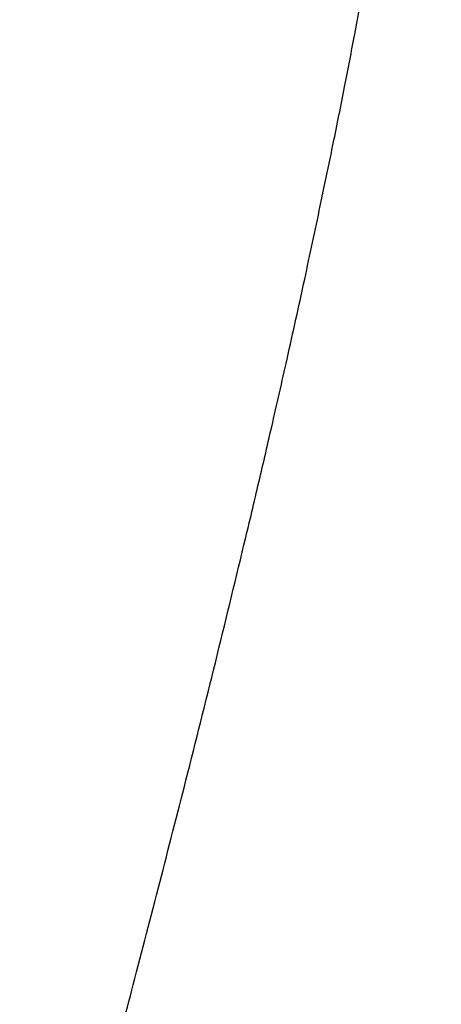
# Model space of a CAD drawing. Units: inches. Extents: x 0 to 833, y 0 to 584.
# Drawn here: x 252 to 253, y 485 to 486 of the extents above; entities that cross this region are included whole.
import ezdxf

# ---------------------------------------------------------------- set-up
doc = ezdxf.new("R2010")
doc.units = ezdxf.units.IN

# ---------------------------------------------------------------- blocks, each defined once
blk = doc.blocks.new('70106-6-0863_1_Seitenteil_1_1__177', base_point=(434.5907, 934.4274))
at = {"color": 3, "linetype": 'Continuous'}
blk.add_line((505.0488, 972.4657), (505.1094, 972.7982), dxfattribs=at)
for start, end in [(348.88534, 349.29262), (348.44956, 348.88534), (348.06964, 348.44956)]:
    blk.add_arc((479.6904, 977.2606), 25.8077, start, end, dxfattribs=at)
blk.add_open_spline([(504.9314, 971.8807), (504.9329, 971.8882), (504.936, 971.9031), (504.9391, 971.9181), (504.9407, 971.9255)], degree=3, dxfattribs=at)
for points, knots in [([(504.8785, 971.6318), (504.8874, 971.6733), (504.9052, 971.7562), (504.9226, 971.8392), (504.9314, 971.8807)], [0, 0, 0, 0, 0.1271999, 0.2544511, 0.2544511, 0.2544511, 0.2544511]), ([(504.8185, 971.3596), (504.8286, 971.4049), (504.8489, 971.4956), (504.8686, 971.5864), (504.8785, 971.6318)], [0, 0, 0, 0, 0.1393764, 0.2788156, 0.2788156, 0.2788156, 0.2788156]), ([(504.7663, 971.1294), (504.7751, 971.1677), (504.7927, 971.2444), (504.8099, 971.3212), (504.8185, 971.3596)], [0, 0, 0, 0, 0.1179929, 0.2360323, 0.2360323, 0.2360323, 0.2360323]), ([(504.6721, 970.7274), (504.688, 970.7944), (504.7199, 970.9282), (504.7508, 971.0623), (504.7663, 971.1294)], [0, 0, 0, 0, 0.2063361, 0.4128224, 0.4128224, 0.4128224, 0.4128224]), ([(504.4749, 969.9274), (504.5084, 970.0605), (504.5755, 970.3268), (504.6399, 970.5938), (504.6721, 970.7274)], [0, 0, 0, 0, 0.411634, 0.8239531, 0.8239531, 0.8239531, 0.8239531]), ([(504.2957, 969.2312), (504.3259, 969.3471), (504.3862, 969.579), (504.4453, 969.8112), (504.4749, 969.9274)], [0, 0, 0, 0, 0.3591353, 0.7189027, 0.7189027, 0.7189027, 0.7189027]), ([(504.2162, 968.9274), (504.2295, 968.978), (504.2561, 969.0793), (504.2825, 969.1806), (504.2957, 969.2312)], [0, 0, 0, 0, 0.1569372, 0.3140117, 0.3140117, 0.3140117, 0.3140117])]:
    blk.add_open_spline(points, degree=3, knots=knots, dxfattribs=at)
blk = doc.blocks.new('70106-ep02-60-20__178', base_point=(434.0907, 934.4274))
blk.add_blockref('70106-6-0863_1_Seitenteil_1_1__177', (434.5907, 934.4274))
blk = doc.blocks.new('70106-ep02-60__179', base_point=(434.0907, 934.4274))
blk.add_blockref('70106-ep02-60-20__178', (434.0907, 934.4274))
blk = doc.blocks.new('20513-6-0860-Halter__185', base_point=(489.0907, 940.4274))
at = {"color": 3, "linetype": 'Continuous'}
blk.add_arc((479.6904, 977.2606), 25.8077, 348.06964, 348.44956, dxfattribs=at)
for points, knots in [([(504.8785, 971.6318), (504.8874, 971.6733), (504.9052, 971.7562), (504.9226, 971.8392), (504.9314, 971.8807)], [0, 0, 0, 0, 0.1271999, 0.2544511, 0.2544511, 0.2544511, 0.2544511]), ([(504.8185, 971.3596), (504.8286, 971.4049), (504.8489, 971.4956), (504.8686, 971.5864), (504.8785, 971.6318)], [0, 0, 0, 0, 0.1393764, 0.2788156, 0.2788156, 0.2788156, 0.2788156]), ([(504.7663, 971.1294), (504.7751, 971.1677), (504.7927, 971.2444), (504.8099, 971.3212), (504.8185, 971.3596)], [0, 0, 0, 0, 0.1179929, 0.2360323, 0.2360323, 0.2360323, 0.2360323]), ([(504.6721, 970.7274), (504.688, 970.7944), (504.7199, 970.9282), (504.7508, 971.0623), (504.7663, 971.1294)], [0, 0, 0, 0, 0.2063361, 0.4128224, 0.4128224, 0.4128224, 0.4128224]), ([(504.4749, 969.9274), (504.5084, 970.0605), (504.5755, 970.3268), (504.6399, 970.5938), (504.6721, 970.7274)], [0, 0, 0, 0, 0.411634, 0.8239531, 0.8239531, 0.8239531, 0.8239531]), ([(504.2957, 969.2312), (504.3259, 969.3471), (504.3862, 969.579), (504.4453, 969.8112), (504.4749, 969.9274)], [0, 0, 0, 0, 0.3591353, 0.7189027, 0.7189027, 0.7189027, 0.7189027]), ([(504.2162, 968.9274), (504.2295, 968.978), (504.2561, 969.0793), (504.2825, 969.1806), (504.2957, 969.2312)], [0, 0, 0, 0, 0.1569372, 0.3140117, 0.3140117, 0.3140117, 0.3140117])]:
    blk.add_open_spline(points, degree=3, knots=knots, dxfattribs=at)
blk = doc.blocks.new('70106-1-1082_1_1__187', base_point=(447.5992, 940.4274))
blk.add_blockref('20513-6-0860-Halter__185', (489.0907, 940.4274))
blk = doc.blocks.new('70106-ep02-65__188', base_point=(447.5992, 940.4274))
blk.add_blockref('70106-1-1082_1_1__187', (447.5992, 940.4274))
blk = doc.blocks.new('70423-2-0453__189', base_point=(504.9407, 971.9255))
at = {"color": 3, "linetype": 'Continuous'}
for centre, radius, start, end in [((479.7009, 977.3507), 25.808, 353.10681, 353.49599), ((479.6904, 977.2606), 25.8077, 352.96051, 353.13325), ((479.6904, 977.2606), 25.8077, 352.56011, 352.96051), ((479.6904, 977.2606), 25.8077, 352.31412, 352.56011), ((479.6904, 977.2606), 25.8077, 352.05687, 352.31412), ((479.6904, 977.2606), 25.8077, 351.67912, 352.05687), ((479.6904, 977.2606), 25.8077, 351.45864, 351.67912), ((479.6904, 977.2606), 25.8077, 351.02678, 351.45864), ((479.6874, 977.2416), 25.8077, 350.84655, 351.06935), ((479.6904, 977.2606), 25.8077, 350.04305, 350.24784), ((479.6904, 977.2606), 25.8077, 348.88534, 349.29262), ((479.6904, 977.2606), 25.8077, 348.44956, 348.88534), ((479.6904, 977.2606), 25.8077, 348.06964, 348.44956)]:
    blk.add_arc(centre, radius, start, end, dxfattribs=at)
blk = doc.blocks.new('70106-1-0118_LeiterplatteDCU200__195', base_point=(489.0907, 946.4274))
at = {"color": 3, "linetype": 'Continuous'}
for start, end in [(348.88534, 349.29262), (348.44956, 348.88534), (348.06964, 348.44956)]:
    blk.add_arc((479.6904, 977.2606), 25.8077, start, end, dxfattribs=at)
blk.add_open_spline([(504.9314, 971.8807), (504.9329, 971.8882), (504.936, 971.9031), (504.9391, 971.9181), (504.9407, 971.9255)], degree=3, dxfattribs=at)
for points, knots in [([(504.8785, 971.6318), (504.8874, 971.6733), (504.9052, 971.7562), (504.9226, 971.8392), (504.9314, 971.8807)], [0, 0, 0, 0, 0.1271999, 0.2544511, 0.2544511, 0.2544511, 0.2544511]), ([(504.8185, 971.3596), (504.8286, 971.4049), (504.8489, 971.4956), (504.8686, 971.5864), (504.8785, 971.6318)], [0, 0, 0, 0, 0.1393764, 0.2788156, 0.2788156, 0.2788156, 0.2788156]), ([(504.7663, 971.1294), (504.7751, 971.1677), (504.7927, 971.2444), (504.8099, 971.3212), (504.8185, 971.3596)], [0, 0, 0, 0, 0.1179929, 0.2360323, 0.2360323, 0.2360323, 0.2360323]), ([(504.6721, 970.7274), (504.688, 970.7944), (504.7199, 970.9282), (504.7508, 971.0623), (504.7663, 971.1294)], [0, 0, 0, 0, 0.2063361, 0.4128224, 0.4128224, 0.4128224, 0.4128224]), ([(504.4749, 969.9274), (504.5084, 970.0605), (504.5755, 970.3268), (504.6399, 970.5938), (504.6721, 970.7274)], [0, 0, 0, 0, 0.411634, 0.8239531, 0.8239531, 0.8239531, 0.8239531]), ([(504.2957, 969.2312), (504.3259, 969.3471), (504.3862, 969.579), (504.4453, 969.8112), (504.4749, 969.9274)], [0, 0, 0, 0, 0.3591353, 0.7189027, 0.7189027, 0.7189027, 0.7189027]), ([(504.2162, 968.9274), (504.2295, 968.978), (504.2561, 969.0793), (504.2825, 969.1806), (504.2957, 969.2312)], [0, 0, 0, 0, 0.1569372, 0.3140117, 0.3140117, 0.3140117, 0.3140117])]:
    blk.add_open_spline(points, degree=3, knots=knots, dxfattribs=at)
blk = doc.blocks.new('70106-1-0100_SteuerungDCU2F__196', base_point=(447.5992, 939.4274))
blk.add_blockref('70106-1-0118_LeiterplatteDCU200__195', (489.0907, 946.4274))
blk = doc.blocks.new('70106-1-0105_1__198', base_point=(450.0907, 939.1274))
at = {"color": 3, "linetype": 'Continuous'}
for start, end in [(348.88534, 349.29262), (348.44956, 348.88534), (348.06964, 348.44956)]:
    blk.add_arc((479.6904, 977.2606), 25.8077, start, end, dxfattribs=at)
blk.add_open_spline([(504.9314, 971.8807), (504.9329, 971.8882), (504.936, 971.9031), (504.9391, 971.9181), (504.9407, 971.9255)], degree=3, dxfattribs=at)
for points, knots in [([(504.8785, 971.6318), (504.8874, 971.6733), (504.9052, 971.7562), (504.9226, 971.8392), (504.9314, 971.8807)], [0, 0, 0, 0, 0.1271999, 0.2544511, 0.2544511, 0.2544511, 0.2544511]), ([(504.8185, 971.3596), (504.8286, 971.4049), (504.8489, 971.4956), (504.8686, 971.5864), (504.8785, 971.6318)], [0, 0, 0, 0, 0.1393764, 0.2788156, 0.2788156, 0.2788156, 0.2788156]), ([(504.7663, 971.1294), (504.7751, 971.1677), (504.7927, 971.2444), (504.8099, 971.3212), (504.8185, 971.3596)], [0, 0, 0, 0, 0.1179929, 0.2360323, 0.2360323, 0.2360323, 0.2360323]), ([(504.6721, 970.7274), (504.688, 970.7944), (504.7199, 970.9282), (504.7508, 971.0623), (504.7663, 971.1294)], [0, 0, 0, 0, 0.2063361, 0.4128224, 0.4128224, 0.4128224, 0.4128224]), ([(504.4749, 969.9274), (504.5084, 970.0605), (504.5755, 970.3268), (504.6399, 970.5938), (504.6721, 970.7274)], [0, 0, 0, 0, 0.411634, 0.8239531, 0.8239531, 0.8239531, 0.8239531]), ([(504.2957, 969.2312), (504.3259, 969.3471), (504.3862, 969.579), (504.4453, 969.8112), (504.4749, 969.9274)], [0, 0, 0, 0, 0.3591353, 0.7189027, 0.7189027, 0.7189027, 0.7189027]), ([(504.2162, 968.9274), (504.2295, 968.978), (504.2561, 969.0793), (504.2825, 969.1806), (504.2957, 969.2312)], [0, 0, 0, 0, 0.1569372, 0.3140117, 0.3140117, 0.3140117, 0.3140117])]:
    blk.add_open_spline(points, degree=3, knots=knots, dxfattribs=at)
blk = doc.blocks.new('70106-1-0105_2__199', base_point=(475.0784, 952.1274))
at = {"color": 3, "linetype": 'Continuous'}
for start, end in [(348.88534, 349.29262), (348.44956, 348.88534), (348.06964, 348.44956)]:
    blk.add_arc((479.6904, 977.2606), 25.8077, start, end, dxfattribs=at)
blk.add_open_spline([(504.9314, 971.8807), (504.9329, 971.8882), (504.936, 971.9031), (504.9391, 971.9181), (504.9407, 971.9255)], degree=3, dxfattribs=at)
for points, knots in [([(504.8785, 971.6318), (504.8874, 971.6733), (504.9052, 971.7562), (504.9226, 971.8392), (504.9314, 971.8807)], [0, 0, 0, 0, 0.1271999, 0.2544511, 0.2544511, 0.2544511, 0.2544511]), ([(504.8185, 971.3596), (504.8286, 971.4049), (504.8489, 971.4956), (504.8686, 971.5864), (504.8785, 971.6318)], [0, 0, 0, 0, 0.1393764, 0.2788156, 0.2788156, 0.2788156, 0.2788156]), ([(504.7663, 971.1294), (504.7751, 971.1677), (504.7927, 971.2444), (504.8099, 971.3212), (504.8185, 971.3596)], [0, 0, 0, 0, 0.1179929, 0.2360323, 0.2360323, 0.2360323, 0.2360323]), ([(504.6721, 970.7274), (504.688, 970.7944), (504.7199, 970.9282), (504.7508, 971.0623), (504.7663, 971.1294)], [0, 0, 0, 0, 0.2063361, 0.4128224, 0.4128224, 0.4128224, 0.4128224]), ([(504.4749, 969.9274), (504.5084, 970.0605), (504.5755, 970.3268), (504.6399, 970.5938), (504.6721, 970.7274)], [0, 0, 0, 0, 0.411634, 0.8239531, 0.8239531, 0.8239531, 0.8239531]), ([(504.2957, 969.2312), (504.3259, 969.3471), (504.3862, 969.579), (504.4453, 969.8112), (504.4749, 969.9274)], [0, 0, 0, 0, 0.3591353, 0.7189027, 0.7189027, 0.7189027, 0.7189027]), ([(504.2162, 968.9274), (504.2295, 968.978), (504.2561, 969.0793), (504.2825, 969.1806), (504.2957, 969.2312)], [0, 0, 0, 0, 0.1569372, 0.3140117, 0.3140117, 0.3140117, 0.3140117])]:
    blk.add_open_spline(points, degree=3, knots=knots, dxfattribs=at)
blk = doc.blocks.new('Netztrafo_DCU2__200', base_point=(450.0907, 939.1274))
for name, p in [('70106-1-0105_2__199', (475.0784, 952.1274)), ('70106-1-0105_1__198', (450.0907, 939.1274))]:
    blk.add_blockref(name, p)
blk = doc.blocks.new('70106-6-0863_Seitenteil__201', base_point=(434.0907, 934.4274))
at = {"color": 3, "linetype": 'Continuous'}
for start, end in [(348.88534, 349.29262), (348.44956, 348.88534), (348.06964, 348.44956)]:
    blk.add_arc((479.6904, 977.2606), 25.8077, start, end, dxfattribs=at)
blk.add_open_spline([(504.9314, 971.8807), (504.9329, 971.8882), (504.936, 971.9031), (504.9391, 971.9181), (504.9407, 971.9255)], degree=3, dxfattribs=at)
for points, knots in [([(504.8785, 971.6318), (504.8874, 971.6733), (504.9052, 971.7562), (504.9226, 971.8392), (504.9314, 971.8807)], [0, 0, 0, 0, 0.1271999, 0.2544511, 0.2544511, 0.2544511, 0.2544511]), ([(504.8185, 971.3596), (504.8286, 971.4049), (504.8489, 971.4956), (504.8686, 971.5864), (504.8785, 971.6318)], [0, 0, 0, 0, 0.1393764, 0.2788156, 0.2788156, 0.2788156, 0.2788156]), ([(504.7663, 971.1294), (504.7751, 971.1677), (504.7927, 971.2444), (504.8099, 971.3212), (504.8185, 971.3596)], [0, 0, 0, 0, 0.1179929, 0.2360323, 0.2360323, 0.2360323, 0.2360323]), ([(504.6721, 970.7274), (504.688, 970.7944), (504.7199, 970.9282), (504.7508, 971.0623), (504.7663, 971.1294)], [0, 0, 0, 0, 0.2063361, 0.4128224, 0.4128224, 0.4128224, 0.4128224]), ([(504.4749, 969.9274), (504.5084, 970.0605), (504.5755, 970.3268), (504.6399, 970.5938), (504.6721, 970.7274)], [0, 0, 0, 0, 0.411634, 0.8239531, 0.8239531, 0.8239531, 0.8239531]), ([(504.2957, 969.2312), (504.3259, 969.3471), (504.3862, 969.579), (504.4453, 969.8112), (504.4749, 969.9274)], [0, 0, 0, 0, 0.3591353, 0.7189027, 0.7189027, 0.7189027, 0.7189027]), ([(504.2162, 968.9274), (504.2295, 968.978), (504.2561, 969.0793), (504.2825, 969.1806), (504.2957, 969.2312)], [0, 0, 0, 0, 0.1569372, 0.3140117, 0.3140117, 0.3140117, 0.3140117])]:
    blk.add_open_spline(points, degree=3, knots=knots, dxfattribs=at)
blk = doc.blocks.new('70106-6-0863_1_Seitenteil__203', base_point=(434.0907, 934.4274))
at = {"color": 3, "linetype": 'Continuous'}
for start, end in [(348.88534, 349.29262), (348.44956, 348.88534), (348.06964, 348.44956)]:
    blk.add_arc((479.6904, 977.2606), 25.8077, start, end, dxfattribs=at)
blk.add_open_spline([(504.9314, 971.8807), (504.9329, 971.8882), (504.936, 971.9031), (504.9391, 971.9181), (504.9407, 971.9255)], degree=3, dxfattribs=at)
for points, knots in [([(504.8785, 971.6318), (504.8874, 971.6733), (504.9052, 971.7562), (504.9226, 971.8392), (504.9314, 971.8807)], [0, 0, 0, 0, 0.1271999, 0.2544511, 0.2544511, 0.2544511, 0.2544511]), ([(504.8185, 971.3596), (504.8286, 971.4049), (504.8489, 971.4956), (504.8686, 971.5864), (504.8785, 971.6318)], [0, 0, 0, 0, 0.1393764, 0.2788156, 0.2788156, 0.2788156, 0.2788156]), ([(504.7663, 971.1294), (504.7751, 971.1677), (504.7927, 971.2444), (504.8099, 971.3212), (504.8185, 971.3596)], [0, 0, 0, 0, 0.1179929, 0.2360323, 0.2360323, 0.2360323, 0.2360323]), ([(504.6721, 970.7274), (504.688, 970.7944), (504.7199, 970.9282), (504.7508, 971.0623), (504.7663, 971.1294)], [0, 0, 0, 0, 0.2063361, 0.4128224, 0.4128224, 0.4128224, 0.4128224]), ([(504.4749, 969.9274), (504.5084, 970.0605), (504.5755, 970.3268), (504.6399, 970.5938), (504.6721, 970.7274)], [0, 0, 0, 0, 0.411634, 0.8239531, 0.8239531, 0.8239531, 0.8239531]), ([(504.2957, 969.2312), (504.3259, 969.3471), (504.3862, 969.579), (504.4453, 969.8112), (504.4749, 969.9274)], [0, 0, 0, 0, 0.3591353, 0.7189027, 0.7189027, 0.7189027, 0.7189027]), ([(504.2162, 968.9274), (504.2295, 968.978), (504.2561, 969.0793), (504.2825, 969.1806), (504.2957, 969.2312)], [0, 0, 0, 0, 0.1569372, 0.3140117, 0.3140117, 0.3140117, 0.3140117])]:
    blk.add_open_spline(points, degree=3, knots=knots, dxfattribs=at)
blk = doc.blocks.new('527-146-2-0227_Mikroschalterhalterung__214', base_point=(482.5126, 962.9274))
at = {"color": 3, "linetype": 'Continuous'}
for points, knots in [([(504.4749, 969.9274), (504.5084, 970.0605), (504.5755, 970.3268), (504.6399, 970.5938), (504.6721, 970.7274)], [0, 0, 0, 0, 0.411634, 0.8239531, 0.8239531, 0.8239531, 0.8239531]), ([(504.2957, 969.2312), (504.3259, 969.3471), (504.3862, 969.579), (504.4453, 969.8112), (504.4749, 969.9274)], [0, 0, 0, 0, 0.3591353, 0.7189027, 0.7189027, 0.7189027, 0.7189027]), ([(504.2162, 968.9274), (504.2295, 968.978), (504.2561, 969.0793), (504.2825, 969.1806), (504.2957, 969.2312)], [0, 0, 0, 0, 0.1569372, 0.3140117, 0.3140117, 0.3140117, 0.3140117])]:
    blk.add_open_spline(points, degree=3, knots=knots, dxfattribs=at)
blk = doc.blocks.new('527-146-1-0115_Mikroschalter__215', base_point=(482.5126, 962.9274))
blk.add_blockref('527-146-2-0227_Mikroschalterhalterung__214', (482.5126, 962.9274))
blk = doc.blocks.new('527-146-6-0853_Nockenscheibe', base_point=(502.8222, 959.6274))
at = {"color": 3, "linetype": 'Continuous'}
blk.add_line((505.0488, 972.4657), (505.1094, 972.7982), dxfattribs=at)
for start, end in [(348.88534, 349.29262), (348.44956, 348.88534), (348.06964, 348.44956)]:
    blk.add_arc((479.6904, 977.2606), 25.8077, start, end, dxfattribs=at)
for points, knots in [([(504.8785, 971.6318), (504.8874, 971.6733), (504.9052, 971.7562), (504.9226, 971.8392), (504.9314, 971.8807)], [0, 0, 0, 0, 0.1271999, 0.2544511, 0.2544511, 0.2544511, 0.2544511]), ([(504.8185, 971.3596), (504.8286, 971.4049), (504.8489, 971.4956), (504.8686, 971.5864), (504.8785, 971.6318)], [0, 0, 0, 0, 0.1393764, 0.2788156, 0.2788156, 0.2788156, 0.2788156]), ([(504.7663, 971.1294), (504.7751, 971.1677), (504.7927, 971.2444), (504.8099, 971.3212), (504.8185, 971.3596)], [0, 0, 0, 0, 0.1179929, 0.2360323, 0.2360323, 0.2360323, 0.2360323]), ([(504.6721, 970.7274), (504.688, 970.7944), (504.7199, 970.9282), (504.7508, 971.0623), (504.7663, 971.1294)], [0, 0, 0, 0, 0.2063361, 0.4128224, 0.4128224, 0.4128224, 0.4128224]), ([(504.4749, 969.9274), (504.5084, 970.0605), (504.5755, 970.3268), (504.6399, 970.5938), (504.6721, 970.7274)], [0, 0, 0, 0, 0.411634, 0.8239531, 0.8239531, 0.8239531, 0.8239531]), ([(504.2957, 969.2312), (504.3259, 969.3471), (504.3862, 969.579), (504.4453, 969.8112), (504.4749, 969.9274)], [0, 0, 0, 0, 0.3591353, 0.7189027, 0.7189027, 0.7189027, 0.7189027]), ([(504.2162, 968.9274), (504.2295, 968.978), (504.2561, 969.0793), (504.2825, 969.1806), (504.2957, 969.2312)], [0, 0, 0, 0, 0.1569372, 0.3140117, 0.3140117, 0.3140117, 0.3140117])]:
    blk.add_open_spline(points, degree=3, knots=knots, dxfattribs=at)
blk = doc.blocks.new('527-146-1-0112_Abtrieb__224', base_point=(476.3665, 948.6274))
blk.add_blockref('527-146-6-0853_Nockenscheibe', (502.8222, 959.6274))
blk = doc.blocks.new('527-146-6-0850_Gehäuseschale_links__228', base_point=(448.7908, 938.2751))
at = {"color": 3, "linetype": 'Continuous'}
blk.add_line((505.0488, 972.4657), (505.1094, 972.7982), dxfattribs=at)
for start, end in [(348.88534, 349.29262), (348.44956, 348.88534), (348.06964, 348.44956)]:
    blk.add_arc((479.6904, 977.2606), 25.8077, start, end, dxfattribs=at)
for points, knots in [([(504.8785, 971.6318), (504.8874, 971.6733), (504.9052, 971.7562), (504.9226, 971.8392), (504.9314, 971.8807)], [0, 0, 0, 0, 0.1271999, 0.2544511, 0.2544511, 0.2544511, 0.2544511]), ([(504.8185, 971.3596), (504.8286, 971.4049), (504.8489, 971.4956), (504.8686, 971.5864), (504.8785, 971.6318)], [0, 0, 0, 0, 0.1393764, 0.2788156, 0.2788156, 0.2788156, 0.2788156]), ([(504.7663, 971.1294), (504.7751, 971.1677), (504.7927, 971.2444), (504.8099, 971.3212), (504.8185, 971.3596)], [0, 0, 0, 0, 0.1179929, 0.2360323, 0.2360323, 0.2360323, 0.2360323])]:
    blk.add_open_spline(points, degree=3, knots=knots, dxfattribs=at)
blk = doc.blocks.new('527-146-1-0110__229', base_point=(448.7908, 938.2751))
blk.add_blockref('527-146-6-0850_Gehäuseschale_links__228', (448.7908, 938.2751))
blk = doc.blocks.new('527-146-1-0100_Getriebe_EMDPrimus__230', base_point=(448.7908, 938.2751))
for name, p in [('527-146-1-0110__229', (448.7908, 938.2751)), ('527-146-1-0112_Abtrieb__224', (476.3665, 948.6274)), ('527-146-1-0115_Mikroschalter__215', (482.5126, 962.9274))]:
    blk.add_blockref(name, p)
blk = doc.blocks.new('70106-1-1110_15', base_point=(503.1665, 964.593))
at = {"color": 3, "linetype": 'Continuous'}
for start, end in [(348.88534, 349.29262), (348.44956, 348.88534), (348.06964, 348.44956)]:
    blk.add_arc((479.6904, 977.2606), 25.8077, start, end, dxfattribs=at)
blk.add_open_spline([(504.9314, 971.8807), (504.9329, 971.8882), (504.936, 971.9031), (504.9391, 971.9181), (504.9407, 971.9255)], degree=3, dxfattribs=at)
blk = doc.blocks.new('70106-1-1110_13', base_point=(503.9097, 967.7632))
at = {"color": 3, "linetype": 'Continuous'}
blk.add_line((505.0488, 972.4657), (505.1094, 972.7982), dxfattribs=at)
for start, end in [(348.88534, 349.29262), (348.44956, 348.88534), (348.06964, 348.44956)]:
    blk.add_arc((479.6904, 977.2606), 25.8077, start, end, dxfattribs=at)
for points, knots in [([(504.8785, 971.6318), (504.8874, 971.6733), (504.9052, 971.7562), (504.9226, 971.8392), (504.9314, 971.8807)], [0, 0, 0, 0, 0.1271999, 0.2544511, 0.2544511, 0.2544511, 0.2544511]), ([(504.8185, 971.3596), (504.8286, 971.4049), (504.8489, 971.4956), (504.8686, 971.5864), (504.8785, 971.6318)], [0, 0, 0, 0, 0.1393764, 0.2788156, 0.2788156, 0.2788156, 0.2788156]), ([(504.7663, 971.1294), (504.7751, 971.1677), (504.7927, 971.2444), (504.8099, 971.3212), (504.8185, 971.3596)], [0, 0, 0, 0, 0.1179929, 0.2360323, 0.2360323, 0.2360323, 0.2360323]), ([(504.6721, 970.7274), (504.688, 970.7944), (504.7199, 970.9282), (504.7508, 971.0623), (504.7663, 971.1294)], [0, 0, 0, 0, 0.2063361, 0.4128224, 0.4128224, 0.4128224, 0.4128224]), ([(504.4749, 969.9274), (504.5084, 970.0605), (504.5755, 970.3268), (504.6399, 970.5938), (504.6721, 970.7274)], [0, 0, 0, 0, 0.411634, 0.8239531, 0.8239531, 0.8239531, 0.8239531]), ([(504.2957, 969.2312), (504.3259, 969.3471), (504.3862, 969.579), (504.4453, 969.8112), (504.4749, 969.9274)], [0, 0, 0, 0, 0.3591353, 0.7189027, 0.7189027, 0.7189027, 0.7189027]), ([(504.2162, 968.9274), (504.2295, 968.978), (504.2561, 969.0793), (504.2825, 969.1806), (504.2957, 969.2312)], [0, 0, 0, 0, 0.1569372, 0.3140117, 0.3140117, 0.3140117, 0.3140117]), ([(504.1636, 968.7274), (504.1724, 968.7608), (504.1899, 968.8274), (504.2075, 968.8941), (504.2162, 968.9274)], [0, 0, 0, 0, 0.1033704, 0.2068042, 0.2068042, 0.2068042, 0.2068042]), ([(504.157, 968.7022), (504.1589, 968.7096), (504.1611, 968.718), (504.1633, 968.7264), (504.1636, 968.7274)], [0, 0, 0, 0, 0.02282797, 0.0260891, 0.0260891, 0.0260891, 0.0260891]), ([(504.135, 968.6187), (504.1386, 968.6326), (504.146, 968.6605), (504.1533, 968.6883), (504.157, 968.7022)], [0, 0, 0, 0, 0.04316909, 0.08634968, 0.08634968, 0.08634968, 0.08634968]), ([(504.1109, 968.5274), (504.1149, 968.5426), (504.1229, 968.5731), (504.1309, 968.6035), (504.135, 968.6187)], [0, 0, 0, 0, 0.04719041, 0.09439486, 0.09439486, 0.09439486, 0.09439486]), ([(504.0479, 968.2889), (504.0566, 968.3218), (504.074, 968.3877), (504.0914, 968.4536), (504.1001, 968.4865)], [0, 0, 0, 0, 0.1021849, 0.2044385, 0.2044385, 0.2044385, 0.2044385]), ([(503.9791, 968.0274), (503.9824, 968.0402), (503.9892, 968.0659), (503.9959, 968.0915), (503.9993, 968.1043)], [0, 0, 0, 0, 0.03973551, 0.07948218, 0.07948218, 0.07948218, 0.07948218]), ([(503.9528, 967.9274), (503.9572, 967.9441), (503.9659, 967.9774), (503.9747, 968.0108), (503.9791, 968.0274)], [0, 0, 0, 0, 0.0516886, 0.1033964, 0.1033964, 0.1033964, 0.1033964]), ([(503.9097, 967.7632), (503.9169, 967.7906), (503.9312, 967.8453), (503.9456, 967.9001), (503.9528, 967.9274)], [0, 0, 0, 0, 0.0848725, 0.1697984, 0.1697984, 0.1697984, 0.1697984])]:
    blk.add_open_spline(points, degree=3, knots=knots, dxfattribs=at)
for points in [[(504.1001, 968.4865), (504.1019, 968.4934), (504.1055, 968.507), (504.1091, 968.5206), (504.1109, 968.5274)], [(504.0317, 968.2274), (504.0344, 968.2377), (504.0398, 968.2582), (504.0452, 968.2786), (504.0479, 968.2889)], [(504.0131, 968.1565), (504.0162, 968.1683), (504.0224, 968.192), (504.0286, 968.2156), (504.0317, 968.2274)], [(503.9993, 968.1043), (504.0016, 968.113), (504.0062, 968.1304), (504.0108, 968.1478), (504.0131, 968.1565)]]:
    blk.add_open_spline(points, degree=3, dxfattribs=at)
blk = doc.blocks.new('70106-1-1110_2', base_point=(502.8973, 960.8039))
at = {"color": 3, "linetype": 'Continuous'}
blk.add_line((505.0488, 972.4657), (505.1094, 972.7982), dxfattribs=at)
blk = doc.blocks.new('70106-1-1110__239', base_point=(476.4756, 937.7312))
for name, p in [('70106-1-1110_2', (502.8973, 960.8039)), ('70106-1-1110_15', (503.1665, 964.593)), ('70106-1-1110_13', (503.9097, 967.7632))]:
    blk.add_blockref(name, p)
blk = doc.blocks.new('70106-1-1100__240', base_point=(448.7908, 937.7312))
for name, p in [('527-146-1-0100_Getriebe_EMDPrimus__230', (448.7908, 938.2751)), ('70106-1-1110__239', (476.4756, 937.7312))]:
    blk.add_blockref(name, p)
blk = doc.blocks.new('70106-1-0130a__241', base_point=(434.0907, 934.4274))
for name, p in [('70106-6-0863_Seitenteil__201', (434.0907, 934.4274)), ('70106-6-0863_1_Seitenteil__203', (434.0907, 934.4274)), ('70106-1-1100__240', (448.7908, 937.7312)), ('Netztrafo_DCU2__200', (450.0907, 939.1274)), ('70106-1-0100_SteuerungDCU2F__196', (447.5992, 939.4274)), ('70423-2-0453__189', (504.9407, 971.9255))]:
    blk.add_blockref(name, p)
blk = doc.blocks.new('70106-ep02-10__242', base_point=(434.0907, 934.4274))
blk.add_blockref('70106-1-0130a__241', (434.0907, 934.4274))
blk = doc.blocks.new('70106-ep02__250', base_point=(405.8907, 847.3325))
for name, p in [('70106-ep02-60__179', (434.0907, 934.4274)), ('70106-ep02-10__242', (434.0907, 934.4274)), ('70106-ep02-65__188', (447.5992, 940.4274))]:
    blk.add_blockref(name, p)
blk = doc.blocks.new('PartialA_of_FrontA', base_point=(456, 930))
blk.add_blockref('70106-ep02__250', (405.8907, 847.3325))

msp = doc.modelspace()

# ---------------------------------------------------------------- block references
at = {"xscale": 0.5, "yscale": 0.5, "zscale": 0.5}
msp.add_blockref('PartialA_of_FrontA', (228, 465), dxfattribs=at)

doc.saveas('drawing.dxf')
